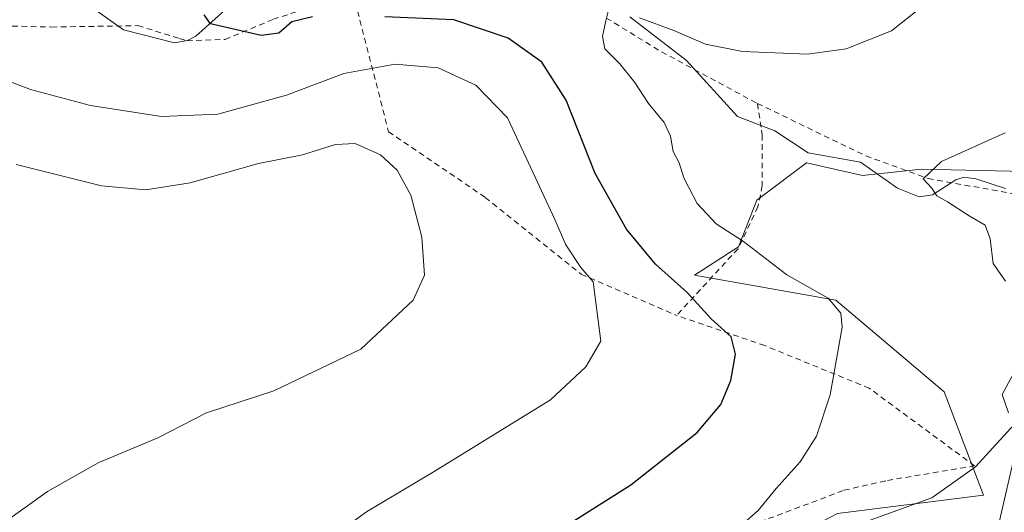
# Model space of a CAD drawing. Units: metres. Extents: x 589846 to 593283, y 4770665 to 4773024.
# Drawn here: x 591689 to 591864, y 4771170 to 4771258 of the extents above; entities that cross this region are included whole.
import ezdxf

# ---------------------------------------------------------------- set-up
doc = ezdxf.new("R2010")
doc.units = ezdxf.units.M
doc.header["$MEASUREMENT"] = 0
doc.linetypes.add('DGN Style 2', pattern=[1.6480167562047852, 0.988810053722871, -0.6592067024819142])
for name, color, linetype, lineweight in [('Alambrada', 7, 'DGN Style 2', 0), ('Arbolado forestal CxS', 92, 'Continuous', 0), ('Corriente natural lineal', 142, 'Continuous', 13), ('Curva de nivel maestra', 30, 'Continuous', 30), ('Curva de nivel normal', 30, 'Continuous', 0), ('Prado CxS', 92, 'Continuous', 0), ('Tendido', 6, 'Continuous', 0)]:
    doc.layers.add(name, color=color, linetype=linetype, lineweight=lineweight)

# ---------------------------------------------------------------- blocks, each defined once
blk = doc.blocks.new('*U8')
at = {"layer": 'Prado CxS', "color": 92, "linetype": 'Continuous', "lineweight": 0}
blk.add_polyline3d([(591873.2878999999, 4771230.3497, 613.761599999998), (591849.5175000001, 4771230.902899999, 615.8393999999971), (591839.0142999999, 4771229.7971, 616.2393000000011), (591829.0639000004, 4771232.008300001, 617.0243000000046), (591820.9254999999, 4771225.9047, 618.6769999999962), (591820.2191000005, 4771225.374700001, 618.8077000000048), (591816.9023000002, 4771217.083100001, 620.2574000000022), (591809.0965, 4771212.0009, 623.4956999999995), (591834.2873000001, 4771207.553500001, 619.6095000000059), (591853.5500999996, 4771191.249500001, 617.459600000002), (591860.5730999997, 4771172.859300001, 614.6668999999965), (591834.5915000001, 4771169.5427, 617.511599999998), (591802.5295000002, 4771152.958500001, 619.1919999999955), (591782.6284999996, 4771141.349500001, 619.0166000000027), (591730.6655000001, 4771102.101100001, 620.8803000000044), (591710.2117, 4771093.8093, 623.3962000000029), (591690.8636999996, 4771072.2501, 623.3683000000019), (591648.2978999997, 4771076.672499999, 625.0151000000042)], dxfattribs=at)
blk = doc.blocks.new('*U9')
at = {"layer": 'Arbolado forestal CxS', "color": 92, "linetype": 'Continuous', "lineweight": 0}
blk.add_polyline3d([(591648.2978999997, 4771076.672499999, 625.0151000000042), (591690.8636999996, 4771072.2501, 623.3683000000019), (591710.2117, 4771093.8093, 623.3962000000029), (591730.6655000001, 4771102.101100001, 620.8803000000044), (591782.6284999996, 4771141.349500001, 619.0166000000027), (591802.5295000002, 4771152.958500001, 619.1919999999955), (591834.5915000001, 4771169.5427, 617.511599999998), (591860.5730999997, 4771172.859300001, 614.6668999999965), (591853.5500999996, 4771191.249500001, 617.459600000002), (591834.2873000001, 4771207.553500001, 619.6095000000059), (591809.0965, 4771212.0009, 623.4956999999995), (591816.9023000002, 4771217.083100001, 620.2574000000022), (591820.2191000005, 4771225.374700001, 618.8077000000048), (591820.9254999999, 4771225.9047, 618.6769999999962), (591829.0639000004, 4771232.008300001, 617.0243000000046), (591839.0142999999, 4771229.7971, 616.2393000000011), (591849.5175000001, 4771230.902899999, 615.8393999999971), (591873.2878999999, 4771230.3497, 613.761599999998)], dxfattribs=at)

msp = doc.modelspace()

# ---------------------------------------------------------------- linework, layer by layer
at = {"layer": 'Alambrada', "color": 7, "linetype": 'DGN Style 2', "lineweight": 0, "extrusion": (-0.4354783539808521, -0.8655819985886937, 0.2472375516246078), "elevation": -4387472.95104137, "flags": 128}
msp.add_lwpolyline([(-1615693.15648153, 1120150.759567331), (-1615682.125820836, 1120146.945045097), (-1615662.272539465, 1120144.648034157)], dxfattribs=at)
at = {"layer": 'Alambrada', "color": 7, "linetype": 'DGN Style 2', "lineweight": 0}
for points in [[(591656.7801000001, 4771266.590100001, 644.4122000000061), (591671.5701000001, 4771259.600099999, 637.2351000000053), (591682.5701000001, 4771256.5001, 636.3712999999989), (591694.5201000003, 4771256.210100001, 634.7425999999978), (591709.9001000002, 4771256.460100001, 635.7305000000051), (591717.3300999999, 4771254.1801, 635.2673000000068), (591718.6401000004, 4771253.7601, 634.8686000000016), (591725.4301000005, 4771254.0101, 634.1968000000053), (591734.0301000001, 4771257.590100001, 634.5509000000021), (591748.2301000003, 4771262.220100001, 633.5139000000054)], [(591748.2301000003, 4771262.220100001, 633.5139000000054), (591754.5701000001, 4771237.5701, 643.9823000000034), (591771.8000999996, 4771225.860099999, 641.2106000000058), (591788.9001000002, 4771212.170100001, 637.0323999999965), (591805.8901000004, 4771204.840100001, 636.9614000000003)], [(591820.3000999996, 4771242.590100001, 621.5721999999951), (591821.0401, 4771237.8201, 621.6870999999956), (591821.1700999998, 4771237.0001, 621.6821999999956), (591821.1700999998, 4771227.960100001, 624.0746000000072), (591820.4001000002, 4771224.190099999, 631.368100000007), (591816.8400999998, 4771216.720100001, 638.1052000000054), (591805.8901000004, 4771204.840100001, 636.9614000000003)], [(591820.3000999996, 4771242.590100001, 621.5721999999951), (591839.6401000004, 4771233.2601, 620.8705000000045), (591850.7301000003, 4771229.2301, 620.9584000000032), (591866.5500999996, 4771226.4101, 631.5062000000034), (591880.6101000002, 4771223.4101, 626.9021000000066), (591883.8800999997, 4771222.920100001, 623.8516999999993), (591889.8901000004, 4771223.270099999, 615.7917000000016), (591898.8701, 4771226.720100001, 615.6616999999969)], [(591687.3501000004, 4771084.110099999, 627.7005000000064), (591702.1401000004, 4771091.9101, 626.7032999999938), (591711.6501000002, 4771094.9901, 628.648000000001), (591717.3901000004, 4771096.3201, 628.8040999999939), (591722.6901000004, 4771097.210100001, 630.4728999999934), (591728.8201000001, 4771099.4901, 630.1680000000051), (591744.8501000004, 4771113.5101, 628.3709999999992), (591763.8201000001, 4771135.860099999, 623.624299999996), (591781.8901000004, 4771150.4801, 623.9109000000026), (591787.1700999998, 4771153.5101, 622.7229999999981), (591795.9401000004, 4771157.380100001, 621.8554000000004), (591814.2401000002, 4771165.6801, 624.0262999999978), (591819.2100999998, 4771167.5001, 626.2004000000015), (591835.7600999996, 4771173.710100001, 621.2698999999993), (591843.4501, 4771175.460100001, 618.530700000003), (591859.0000999998, 4771178.050100001, 624.5357999999978), (591840.2301000003, 4771191.880100001, 625.2014000000054), (591821.6001000004, 4771199.4801, 632.4694000000018), (591805.8901000004, 4771204.840100001, 636.9614000000003)]]:
    msp.add_polyline3d(points, dxfattribs=at)
at = {"layer": 'Arbolado forestal CxS', "color": 92, "linetype": 'Continuous', "lineweight": 0}
msp.add_polyline3d([(591648.2978999997, 4771076.672499999, 625.0151000000042), (591690.8636999996, 4771072.2501, 623.3683000000019), (591710.2117, 4771093.8093, 623.3962000000029), (591730.6655000001, 4771102.101100001, 620.8803000000044), (591782.6284999996, 4771141.349500001, 619.0166000000027), (591802.5295000002, 4771152.958500001, 619.1919999999955), (591834.5915000001, 4771169.5427, 617.511599999998), (591860.5730999997, 4771172.859300001, 614.6668999999965), (591853.5500999996, 4771191.249500001, 617.459600000002), (591834.2873000001, 4771207.553500001, 619.6095000000059), (591809.0965, 4771212.0009, 623.4956999999995), (591816.9023000002, 4771217.083100001, 620.2574000000022), (591820.2191000005, 4771225.374700001, 618.8077000000048), (591820.9254999999, 4771225.9047, 618.6769999999962), (591829.0639000004, 4771232.008300001, 617.0243000000046), (591839.0142999999, 4771229.7971, 616.2393000000011), (591849.5175000001, 4771230.902899999, 615.8393999999971), (591873.2878999999, 4771230.3497, 613.761599999998), (591894.8469000002, 4771220.399700001, 611.5580000000045), (591979.7141000004, 4771257.2193, 607.9861999999994)], dxfattribs=at)
at = {"layer": 'Corriente natural lineal', "color": 142, "linetype": 'Continuous', "lineweight": 13}
for points in [[(591702.2056, 4771259.324899999, 627.1616000000067), (591707.3505999995, 4771255.731000001, 626.5501999999979), (591716.3940000003, 4771253.428500001, 625.6656999999977), (591718.7056999998, 4771253.7894, 625.4245999999986), (591720.2052999996, 4771254.595600001, 625.2998999999982), (591727.0807999996, 4771260.763499999, 624.7290000000066)], [(591797.5434999998, 4771258.036800001, 620.1674999999959), (591807.6452000003, 4771250.242900001, 619.1759000000021), (591816.7690000003, 4771240.259199999, 618.1680999999953), (591823.4002, 4771237.726399999, 617.311400000006), (591829.3378, 4771233.825099999, 617.0160999999935), (591838.6621000003, 4771232.120300001, 616.3607000000047), (591845.2512999997, 4771227.491699999, 615.5871999999945), (591849.1508999999, 4771225.947799999, 615.2522000000026), (591851.5081000002, 4771226.329299999, 615.0703999999969), (591855.6717999997, 4771229.012399999, 614.8540999999968), (591857.0530000003, 4771229.4889, 614.7562999999936), (591859.2274000002, 4771229.161499999, 614.445000000007), (591864.4963999996, 4771227.442600001, 613.7535999999964)]]:
    msp.add_polyline3d(points, dxfattribs=at)
at = {"layer": 'Curva de nivel maestra', "color": 30, "linetype": 'Continuous', "lineweight": 30, "elevation": 625, "flags": 128}
for points in [[(591741.0199999996, 4771258.0601), (591737.3399999999, 4771257.1601), (591735, 4771255.140100001), (591731.8600000005, 4771254.690099999), (591726.6699999999, 4771255.870100001), (591722.8600000005, 4771256.7601), (591721.7000000002, 4771258.390100001)], [(591780.6399999997, 4771163.850099999), (591797.7400000002, 4771174.6601), (591809.5800000001, 4771184.020099999), (591813.75, 4771188.9901), (591815.5700000003, 4771193.2301), (591816.4000000004, 4771197.970100001), (591815.6299999999, 4771201.040100001), (591812.0599999996, 4771204.220100001), (591807.7599999999, 4771208.920100001), (591802.1500000004, 4771213.960100001), (591796.9400000004, 4771220.2401), (591791.3799999999, 4771230.100099999), (591786.2199999997, 4771243.170100001), (591781.9000000004, 4771249.970100001), (591775.8499999996, 4771254.2401), (591766.1900000004, 4771257.470100001), (591753.8799999999, 4771258.020099999)]]:
    msp.add_lwpolyline(points, dxfattribs=at)
at = {"layer": 'Curva de nivel normal', "color": 30, "linetype": 'Continuous', "lineweight": 0, "flags": 128}
for points, elevation in [([(591793.8399999999, 4771259.460000001), (591793.2599999999, 4771257.310000001), (591792.6600000003, 4771254.529999999), (591793.1299999999, 4771252.34), (591795.7699999996, 4771249.640000001), (591798.4500000002, 4771246.32), (591800.8700000001, 4771242.57), (591803.6600000003, 4771239.24), (591804.7999999998, 4771236.76), (591805.3099999996, 4771234.02), (591806.3700000001, 4771232.02), (591807.1699999999, 4771229.369999999), (591808.0899999999, 4771227.630000001), (591809.5700000003, 4771224.77), (591812.9600000001, 4771221.17), (591817.7999999998, 4771218.01), (591825.5099999999, 4771212.060000001), (591832.8799999999, 4771207.9), (591835.1799999997, 4771205.26), (591835.3799999999, 4771202.779999999), (591833.29, 4771190.680000001), (591830.8099999996, 4771183.32), (591827.9299999997, 4771178.77), (591823.6500000004, 4771174.050000001), (591820.4299999997, 4771170.109999999), (591814.5, 4771164.880000001)], 620), ([(591849.0499999998, 4771259.4), (591844.1799999997, 4771255.52), (591836.0999999996, 4771252.32), (591829.2400000002, 4771251.390000001), (591817.6600000003, 4771251.880000001), (591811.0199999996, 4771253.140000001), (591805.4100000003, 4771255.59), (591799.2999999998, 4771257.880000001)], 620), ([(591739.5700000003, 4771161.880000001), (591750.6200000001, 4771169.859999999), (591763.0099999999, 4771177.24), (591774.4800000004, 4771184.32), (591783.4400000004, 4771189.810000001), (591789.6900000004, 4771195.699999999), (591792.4199999999, 4771200.289999999), (591791.0199999996, 4771210.810000001), (591788.8200000003, 4771213.359999999), (591786.1699999999, 4771217.430000001), (591784.1799999997, 4771221.939999999), (591780.2599999999, 4771230.359999999), (591775.7800000003, 4771240.02), (591770.1299999999, 4771245.84), (591763.3799999999, 4771248.92), (591755.7400000002, 4771249.609999999), (591746.5800000001, 4771247.949999999), (591736.3499999996, 4771244.08), (591724.1100000005, 4771240.720000001), (591714.1100000005, 4771240.25), (591701.4400000004, 4771242.24), (591690.7699999996, 4771245.08), (591686.6900000004, 4771246.619999999)], 630), ([(591864.4299999997, 4771237.390000001), (591853.0899999999, 4771232.26), (591849.8200000003, 4771229.189999999), (591851.3200000003, 4771227.550000001), (591852.2599999999, 4771226.140000001), (591854.1799999997, 4771225.060000001), (591858.0499999998, 4771222.600000001), (591860.8600000005, 4771220.939999999), (591861.79, 4771218.470000001), (591862.3200000003, 4771214.07), (591864.4900000002, 4771210.949999999)], 615), ([(591688.2000000002, 4771231.74), (591703.3799999999, 4771227.92), (591711.2800000003, 4771227.189999999), (591719.2300000004, 4771228.439999999), (591731.3799999999, 4771231.92), (591739.2400000002, 4771233.439999999), (591745.0999999996, 4771235.300000001), (591748.6200000001, 4771235.49), (591753.1100000005, 4771233.480000001), (591756.0999999996, 4771230.730000001), (591758.5300000003, 4771226.26), (591760.5, 4771218.789999999), (591760.9900000002, 4771211.99), (591758.9400000004, 4771207.560000001), (591749.6500000004, 4771198.859999999), (591734.1100000005, 4771191.439999999), (591722.1100000005, 4771187.49), (591713.4400000004, 4771183.050000001), (591702.7999999998, 4771178.59), (591693.7800000003, 4771173.51), (591654.7800000003, 4771145.560000001)], 635), ([(591865.8399999999, 4771194.25), (591863.9199999999, 4771190.74), (591865.0199999996, 4771187.51)], 615), ([(591866.04, 4771185.4), (591859.1600000003, 4771177.91), (591851.3499999996, 4771172.350000001), (591839.0999999996, 4771167.880000001), (591829.3399999999, 4771166.66), (591827.04, 4771164.640000001), (591826.1299999999, 4771161.359999999), (591823.9600000001, 4771158.880000001), (591818.0199999996, 4771155.480000001), (591813.7999999998, 4771152.619999999), (591807.9699999997, 4771149.109999999), (591804.9000000004, 4771146.930000001), (591804.4800000004, 4771144.300000001), (591807.5199999996, 4771145.350000001), (591812.7599999999, 4771148.17), (591818.6799999997, 4771150.460000001), (591823.4299999997, 4771153.230000001), (591830.0700000003, 4771155.850000001), (591839.9800000004, 4771157.27), (591847.2999999998, 4771158.890000001), (591853.6799999997, 4771158.58), (591858.6600000003, 4771159.34), (591868.2800000003, 4771163.180000001)], 615)]:
    msp.add_lwpolyline(points, dxfattribs=dict(at, elevation=elevation))
at = {"layer": 'Prado CxS', "color": 92, "linetype": 'Continuous', "lineweight": 0}
msp.add_polyline3d([(591648.2978999997, 4771076.672499999, 625.0151000000042), (591690.8636999996, 4771072.2501, 623.3683000000019), (591710.2117, 4771093.8093, 623.3962000000029), (591730.6655000001, 4771102.101100001, 620.8803000000044), (591782.6284999996, 4771141.349500001, 619.0166000000027), (591802.5295000002, 4771152.958500001, 619.1919999999955), (591834.5915000001, 4771169.5427, 617.511599999998), (591860.5730999997, 4771172.859300001, 614.6668999999965), (591853.5500999996, 4771191.249500001, 617.459600000002), (591834.2873000001, 4771207.553500001, 619.6095000000059), (591809.0965, 4771212.0009, 623.4956999999995), (591816.9023000002, 4771217.083100001, 620.2574000000022), (591820.2191000005, 4771225.374700001, 618.8077000000048), (591820.9254999999, 4771225.9047, 618.6769999999962), (591829.0639000004, 4771232.008300001, 617.0243000000046), (591839.0142999999, 4771229.7971, 616.2393000000011), (591849.5175000001, 4771230.902899999, 615.8393999999971), (591873.2878999999, 4771230.3497, 613.761599999998), (591894.8469000002, 4771220.399700001, 611.5580000000045), (591979.7141000004, 4771257.2193, 607.9861999999994)], dxfattribs=at)
at = {"layer": 'Tendido', "color": 6, "linetype": 'Continuous', "lineweight": 0}
msp.add_polyline3d([(591931.1040000003, 4771371.218800001, 629.6279999999971), (591884.9101, 4771260.820499999, 616.4717999999993), (591869.6339999996, 4771195.069599999, 634.2394000000058), (591853.2085999995, 4771123.843800001, 626.5482000000047)], dxfattribs=at)

# ---------------------------------------------------------------- block references
at = {"layer": 'Arbolado forestal CxS', "color": 92, "linetype": 'Continuous', "lineweight": 0}
msp.add_blockref('*U9', (0, 0), dxfattribs=at)
at = {"layer": 'Prado CxS', "color": 92, "linetype": 'Continuous', "lineweight": 0}
msp.add_blockref('*U8', (0, 0), dxfattribs=at)

doc.saveas('drawing.dxf')
